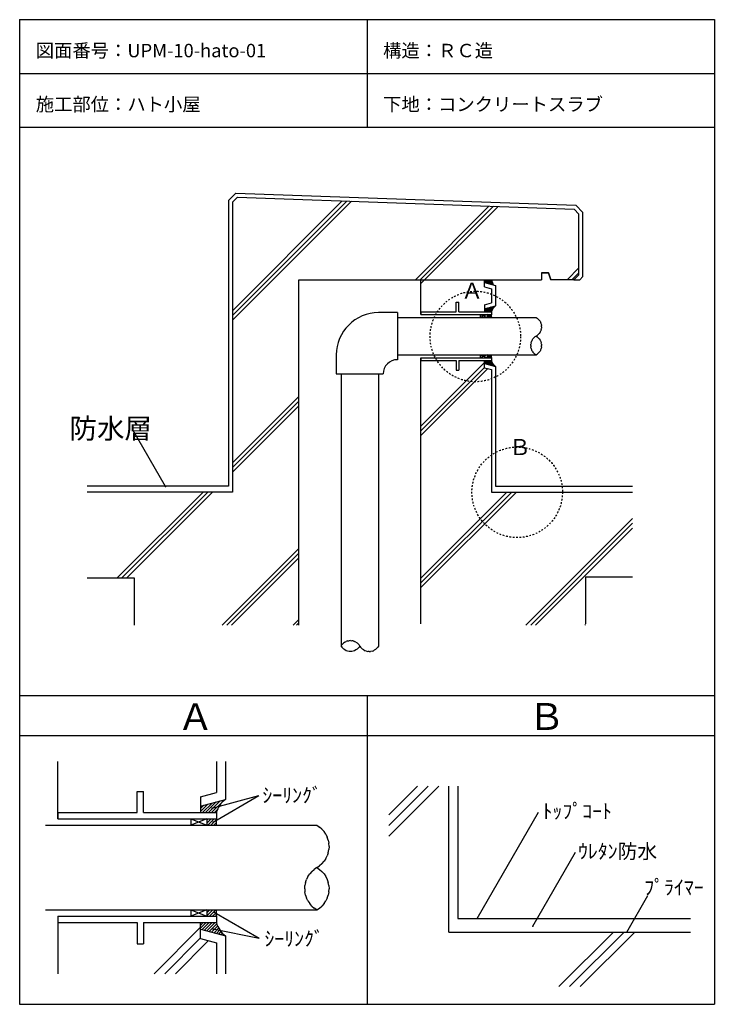
# Model space of a CAD drawing. Extents: x 672 to 1707, y 168 to 1633.
import ezdxf

# ---------------------------------------------------------------- set-up
doc = ezdxf.new("R2010")
doc.units = 0
doc.header["$MEASUREMENT"] = 0
doc.linetypes.add('DASHED2', pattern=[5, 2.5, -2.5])
doc.layers.add('_0-0_', color=7, linetype='CONTINUOUS')
doc.styles.get("Standard").update_dxf_attribs({"font": 'txt', "bigfont": 'bigfont.shx'})

msp = doc.modelspace()

# ---------------------------------------------------------------- linework, layer by layer
at = {"layer": '_0-0_', "color": 7, "linetype": 'Continuous'}
for p, q in [((672.1, 1633.4), (672.1, 167.5)), ((672.1, 1633.4), (1706.9, 1633.4)), ((1189.5, 1633.4), (1189.5, 1473.4)), ((1706.9, 1633.4), (1706.9, 167.5)), ((672.1, 1553.4), (1706.9, 1553.4)), ((672.1, 1473.4), (1706.9, 1473.4)), ((996.6, 1369), (989.1, 1361.7)), ((989.1, 1200.1), (1152.5, 1363.5)), ((989.1, 1193), (1159.3, 1363.3)), ((996.6, 1369), (1497.9, 1351.5)), ((989.1, 1186), (1166.2, 1363.1)), ((989.1, 1361.7), (989.1, 930.1)), ((1261.5, 1246.2), (1371.1, 1355.9)), ((1268.5, 1246.2), (1378, 1355.7)), ((1269.8, 1240.4), (1384.8, 1355.4)), ((1497.9, 1351.5), (1505.2, 1343.9)), ((1505.2, 1343.9), (1497.9, 1351.5)), ((1505.2, 1253.6), (1505.2, 1343.9)), ((1487.7, 1246.2), (1505.2, 1263.7)), ((1087.8, 1246.2), (1449.2, 1246.2)), ((1087.8, 732.2), (1087.8, 1246.2)), ((1269.8, 1194.4), (1269.8, 1246.2)), ((1364.3, 1235.7), (1364.3, 1246.2)), ((1459.7, 1256.7), (1449.2, 1256.7)), ((1449.2, 1256.7), (1449.2, 1246.2)), ((1449.2, 1256.7), (1459.7, 1256.7)), ((1463.2, 1246.2), (1459.7, 1256.7)), ((1459.7, 1256.7), (1463.2, 1246.2)), ((1497.8, 1246.2), (1463.2, 1246.2)), ((1494.8, 1246.2), (1505.2, 1256.6)), ((1505.2, 1253.6), (1497.8, 1246.2)), ((1364.3, 1235.7), (1374.8, 1232.9)), ((1374.8, 1232.9), (1374.8, 1211.9)), ((1364.3, 1209.1), (1374.8, 1211.9)), ((1364.3, 1209.1), (1364.3, 1198.6)), ((1234.8, 1197.2), (1206.8, 1197.2)), ((1234.8, 1197.2), (1234.8, 1127.2)), ((1234.8, 1190.2), (1441.3, 1190.2)), ((1358, 1194.4), (1368.5, 1190.2)), ((1368.5, 1194.4), (1358, 1190.2)), ((1358, 1194.4), (1358, 1190.2)), ((1368.5, 1194.4), (1368.5, 1190.2)), ((1441.3, 1190.2), (1443.1, 1189)), ((1444.7, 1187.6), (1443.1, 1189)), ((1444.7, 1187.6), (1446.1, 1186.1)), ((1447.2, 1184.3), (1446.1, 1186.1)), ((1447.2, 1184.3), (1448.2, 1182.4)), ((1448.8, 1180.4), (1448.2, 1182.4)), ((1448.8, 1180.4), (1449.2, 1178.3)), ((1448.8, 1172), (1449.2, 1174.1)), ((1449.4, 1176.2), (1449.2, 1178.3)), ((1449.4, 1176.2), (1449.2, 1174.1)), ((1435.4, 1156.3), (1436.6, 1158.1)), ((1438, 1159.6), (1436.6, 1158.1)), ((1438, 1159.6), (1439.6, 1161)), ((1441.3, 1162.2), (1439.6, 1161)), ((1441.3, 1162.2), (1443.1, 1163.4)), ((1441.3, 1162.2), (1443.1, 1161)), ((1444.7, 1164.8), (1443.1, 1163.4)), ((1443.1, 1161), (1444.7, 1159.6)), ((1444.7, 1164.8), (1446.1, 1166.4)), ((1444.7, 1159.6), (1446.1, 1158.1)), ((1447.2, 1168.1), (1446.1, 1166.4)), ((1446.1, 1158.1), (1447.2, 1156.3)), ((1447.2, 1168.1), (1448.2, 1170)), ((1448.8, 1172), (1448.2, 1170)), ((1433.3, 1148.2), (1433.4, 1150.3)), ((1433.3, 1148.2), (1433.4, 1146.1)), ((1433.8, 1152.4), (1433.4, 1150.3)), ((1433.8, 1144), (1433.4, 1146.1)), ((1433.8, 1152.4), (1434.5, 1154.4)), ((1433.8, 1144), (1434.5, 1142)), ((1435.4, 1156.3), (1434.5, 1154.4)), ((1447.2, 1156.3), (1448.2, 1154.4)), ((1448.2, 1154.4), (1448.8, 1152.4)), ((1448.2, 1142), (1448.8, 1144)), ((1449.2, 1150.3), (1448.8, 1152.4)), ((1449.2, 1146.1), (1448.8, 1144)), ((1449.2, 1150.3), (1449.4, 1148.2)), ((1449.2, 1146.1), (1449.4, 1148.2)), ((1143.8, 1134.2), (1143.8, 1106.2)), ((1234.8, 1134.2), (1441.3, 1134.2)), ((1269.8, 734.1), (1269.8, 1130)), ((1358, 1134.2), (1368.5, 1130)), ((1368.5, 1134.2), (1358, 1130)), ((1358, 1134.2), (1358, 1130)), ((1368.5, 1134.2), (1368.5, 1130)), ((1435.4, 1140.1), (1434.5, 1142)), ((1435.4, 1140.1), (1436.6, 1138.4)), ((1438, 1136.8), (1436.6, 1138.4)), ((1438, 1136.8), (1439.6, 1135.4)), ((1441.3, 1134.2), (1439.6, 1135.4)), ((1441.3, 1134.2), (1443.1, 1135.4)), ((1443.1, 1135.4), (1444.7, 1136.8)), ((1446.1, 1138.4), (1444.7, 1136.8)), ((1446.1, 1138.4), (1447.2, 1140.1)), ((1448.2, 1142), (1447.2, 1140.1)), ((1269.8, 1028.3), (1364.3, 1122.8)), ((1269.8, 1021.2), (1364.3, 1115.7)), ((1364.3, 1115.3), (1364.3, 1125.8)), ((1364.3, 1115.3), (1374.8, 1112.5)), ((1143.8, 1106.2), (1213.8, 1106.2)), ((1150.8, 1106.2), (1150.8, 700.9)), ((1206.8, 1106.2), (1206.8, 700.9)), ((1269.8, 1014.1), (1369.6, 1113.9)), ((1374.8, 1112.5), (1374.8, 930.1)), ((989.1, 973.8), (1087.8, 1072.5)), ((989.1, 966.8), (1087.8, 1065.5)), ((989.1, 959.7), (1087.8, 1058.4)), ((889.4, 938.2), (840.5, 1022.9)), ((989.1, 930.1), (772.8, 930.1)), ((817.4, 802.2), (945.3, 930.1)), ((824.5, 802.2), (952.4, 930.1)), ((831.6, 802.2), (959.5, 930.1)), ((1269.8, 787.9), (1412, 930.1)), ((1269.8, 794.9), (1405, 930.1)), ((1269.8, 802), (1397.9, 930.1)), ((1374.8, 930.1), (1584.8, 930.1)), ((1426.2, 732.2), (1584.8, 890.7)), ((1433.3, 732.2), (1584.8, 883.6)), ((1440.4, 732.2), (1584.8, 876.6)), ((973.7, 732.2), (1087.8, 846.3)), ((980.8, 732.2), (1087.8, 839.2)), ((987.8, 732.2), (1087.8, 832.1)), ((772.8, 802.2), (842.8, 802.2)), ((842.8, 802.2), (842.8, 732.2)), ((1514.8, 804.1), (1514.8, 734.1)), ((1514.8, 804.1), (1584.8, 804.1)), ((1079.4, 732.2), (1087.8, 740.5)), ((1084.4, 732.2), (1087.8, 735.6)), ((1513.8, 732.2), (1514.8, 733.2)), ((1153.4, 704.2), (1152, 702.6)), ((1153.4, 704.2), (1155, 705.6)), ((1156.7, 706.8), (1155, 705.6)), ((1156.7, 706.8), (1158.6, 707.7)), ((1160.6, 708.4), (1158.6, 707.7)), ((1160.6, 708.4), (1162.7, 708.8)), ((1164.8, 708.9), (1162.7, 708.8)), ((1164.8, 708.9), (1166.9, 708.8)), ((1169, 708.4), (1166.9, 708.8)), ((1169, 708.4), (1171, 707.7)), ((1172.9, 706.8), (1171, 707.7)), ((1172.9, 706.8), (1174.6, 705.6)), ((1176.2, 704.2), (1174.6, 705.6)), ((1176.2, 704.2), (1177.6, 702.6)), ((1150.8, 700.9), (1152, 702.6)), ((1150.8, 700.9), (1150.8, 700.9)), ((1150.8, 700.9), (1152, 699.1)), ((1153.4, 697.5), (1152, 699.1)), ((1155, 696.1), (1153.4, 697.5)), ((1156.7, 695), (1155, 696.1)), ((1158.6, 694), (1156.7, 695)), ((1160.6, 693.4), (1158.6, 694)), ((1162.7, 693), (1160.6, 693.4)), ((1164.8, 692.8), (1162.7, 693)), ((1166.9, 693), (1164.8, 692.8)), ((1169, 693.4), (1166.9, 693)), ((1171, 694), (1169, 693.4)), ((1172.9, 695), (1171, 694)), ((1174.6, 696.1), (1172.9, 695)), ((1176.2, 697.5), (1174.6, 696.1)), ((1177.6, 699.1), (1176.2, 697.5)), ((1178.8, 700.9), (1177.6, 702.6)), ((1178.8, 700.9), (1177.6, 699.1)), ((1178.8, 700.9), (1180, 699.1)), ((1181.4, 697.5), (1180, 699.1)), ((1181.4, 697.5), (1183, 696.1)), ((1184.7, 695), (1183, 696.1)), ((1184.7, 695), (1186.6, 694)), ((1188.6, 693.4), (1186.6, 694)), ((1188.6, 693.4), (1190.7, 693)), ((1192.8, 692.8), (1190.7, 693)), ((1192.8, 692.8), (1194.9, 693)), ((1197, 693.4), (1194.9, 693)), ((1197, 693.4), (1199, 694)), ((1200.9, 695), (1199, 694)), ((1200.9, 695), (1202.6, 696.1)), ((1204.2, 697.5), (1202.6, 696.1)), ((1204.2, 697.5), (1205.6, 699.1)), ((1206.8, 700.9), (1205.6, 699.1)), ((672.1, 627.5), (1706.9, 627.5)), ((1189.5, 627.5), (1189.5, 167.5)), ((672.1, 567.5), (1706.9, 567.5)), ((728.9, 443.5), (728.9, 529)), ((965.1, 529), (965.1, 482.9)), ((1221.9, 417.7), (1296.4, 492.2)), ((1221.9, 433.6), (1280.5, 492.2)), ((1221.9, 449.5), (1264.6, 492.2)), ((1311.3, 275.1), (1311.3, 492.2)), ((941.5, 476.6), (965.1, 482.9)), ((941.5, 476.6), (941.5, 452.9)), ((959.1, 459.7), (1028.2, 478.2)), ((960.2, 438.9), (1028.2, 478.2)), ((927.3, 443.5), (950.9, 434)), ((950.9, 443.5), (927.3, 434)), ((927.3, 443.5), (927.3, 434)), ((950.9, 443.5), (950.9, 434)), ((1353.8, 295.3), (1445.1, 453.4)), ((710.5, 434), (1114.9, 434)), ((1114.9, 434), (1118.8, 431.4)), ((1122.4, 428.2), (1118.8, 431.4)), ((1122.4, 428.2), (1125.5, 424.6)), ((1128.1, 420.7), (1125.5, 424.6)), ((1128.1, 420.7), (1130.2, 416.4)), ((1131.7, 411.9), (1130.2, 416.4)), ((1131.7, 411.9), (1132.7, 407.3)), ((1131.7, 393.1), (1132.7, 397.8)), ((1133, 402.5), (1132.7, 407.3)), ((1133, 402.5), (1132.7, 397.8)), ((1128.1, 384.4), (1125.5, 380.4)), ((1128.1, 384.4), (1130.2, 388.6)), ((1131.7, 393.1), (1130.2, 388.6)), ((1436.5, 284.1), (1499.9, 393.9)), ((1107.4, 365.2), (1110.9, 368.4)), ((1114.9, 371), (1110.9, 368.4)), ((1114.9, 371), (1118.8, 373.7)), ((1114.9, 371), (1118.8, 368.4)), ((1122.4, 376.8), (1118.8, 373.7)), ((1118.8, 368.4), (1122.4, 365.2)), ((1122.4, 376.8), (1125.5, 380.4)), ((1098, 348.9), (1099.5, 353.4)), ((1101.6, 357.7), (1099.5, 353.4)), ((1101.6, 357.7), (1104.2, 361.6)), ((1107.4, 365.2), (1104.2, 361.6)), ((1122.4, 365.2), (1125.5, 361.6)), ((1125.5, 361.6), (1128.1, 357.7)), ((1128.1, 357.7), (1130.2, 353.4)), ((1130.2, 353.4), (1131.7, 348.9)), ((1096.8, 339.5), (1097.1, 344.3)), ((1096.8, 339.5), (1097.1, 334.8)), ((1098, 348.9), (1097.1, 344.3)), ((1132.7, 344.3), (1131.7, 348.9)), ((1132.7, 344.3), (1133, 339.5)), ((1132.7, 334.8), (1133, 339.5)), ((1098, 330.1), (1097.1, 334.8)), ((1098, 330.1), (1099.5, 325.6)), ((1101.6, 321.4), (1099.5, 325.6)), ((1130.2, 325.6), (1128.1, 321.4)), ((1130.2, 325.6), (1131.7, 330.1)), ((1132.7, 334.8), (1131.7, 330.1)), ((1576.5, 275.1), (1607.9, 329.4)), ((710.5, 308), (1114.9, 308)), ((927.3, 308), (950.9, 298.6)), ((950.9, 308), (927.3, 298.6)), ((927.3, 308), (927.3, 298.6)), ((950.9, 308), (950.9, 298.6)), ((1101.6, 321.4), (1104.2, 317.4)), ((1107.4, 313.8), (1104.2, 317.4)), ((1107.4, 313.8), (1110.9, 310.7)), ((1114.9, 308), (1110.9, 310.7)), ((1114.9, 308), (1118.8, 310.7)), ((1118.8, 310.7), (1122.4, 313.8)), ((1125.5, 317.4), (1122.4, 313.8)), ((1125.5, 317.4), (1128.1, 321.4)), ((728.9, 298.6), (728.9, 213)), ((961.8, 304.6), (1029, 265.8)), ((872.3, 213), (941.5, 282.3)), ((941.5, 265.5), (941.5, 289.1)), ((959.7, 280), (1029, 265.8)), ((888.2, 213), (941.5, 266.3)), ((941.5, 265.5), (965.1, 259.2)), ((1311.3, 275.1), (1671.5, 275.1)), ((1475.3, 193.9), (1556.6, 275.1)), ((1491.2, 193.9), (1572.5, 275.1)), ((1507.2, 193.9), (1588.4, 275.1)), ((904.1, 213), (953.4, 262.3)), ((965.1, 259.2), (965.1, 213)), ((672.1, 167.5), (1706.9, 167.5))]:
    msp.add_line(p, q, dxfattribs=at)
at = {"layer": '_0-0_', "color": 4, "linetype": 'Continuous'}
for p, q in [((994.3, 1375.1), (983.1, 1364.2)), ((983.1, 1364.2), (983.1, 939.1)), ((994.3, 1375.1), (1500.5, 1357.4)), ((1500.5, 1357.4), (1511.2, 1346.3)), ((1511.2, 1251.2), (1511.2, 1346.3)), ((1497.8, 1246.2), (1506.3, 1246.2)), ((1511.2, 1251.2), (1506.3, 1246.2)), ((1364.3, 1241.9), (1380.8, 1237.5)), ((1380.8, 1237.5), (1380.8, 1207.3)), ((1364.3, 1202.9), (1380.8, 1207.3)), ((1364.3, 1121.5), (1380.8, 1117.1)), ((1380.8, 1117.1), (1380.8, 939.1)), ((983.1, 939.1), (772.8, 939.1)), ((1380.8, 939.1), (1584.8, 939.1)), ((978.6, 529), (978.6, 472.5)), ((1324.8, 492.2), (1324.8, 295.3)), ((941.5, 462.6), (978.6, 472.5)), ((1324.8, 295.3), (1671.5, 295.3)), ((941.5, 279.5), (978.6, 269.5)), ((978.6, 269.5), (978.6, 213))]:
    msp.add_line(p, q, dxfattribs=at)
at = {"layer": '_0-0_', "color": 2, "linetype": 'Continuous'}
for p, q in [((1364.3, 1242.8), (1367.7, 1246.2)), ((1364.3, 1244.8), (1365.7, 1246.2)), ((1365.1, 1241.7), (1369.6, 1246.2)), ((1366.7, 1241.3), (1371.6, 1246.2)), ((1368.2, 1240.9), (1373.6, 1246.2)), ((1369.8, 1240.5), (1375, 1245.6)), ((1371.4, 1240), (1375.5, 1244.2)), ((1372.9, 1239.6), (1376.1, 1242.7)), ((1374.5, 1239.2), (1376.6, 1241.3)), ((1376.1, 1238.8), (1377.2, 1239.9)), ((1377.6, 1238.4), (1377.8, 1238.6)), ((1364.3, 1199.3), (1369.2, 1204.2)), ((1364.3, 1201.3), (1366.5, 1203.5)), ((1365.6, 1198.6), (1371.9, 1205)), ((1367.6, 1198.6), (1374.6, 1205.7)), ((1369.6, 1198.6), (1377.3, 1206.4)), ((1371.5, 1198.6), (1380, 1207.1)), ((1368.5, 1191.6), (1371.3, 1194.4)), ((1368.5, 1193.6), (1369.3, 1194.4)), ((1369.1, 1190.2), (1373.3, 1194.4)), ((1371.1, 1190.2), (1374.7, 1193.8)), ((1373, 1190.2), (1374.6, 1191.8)), ((1373.5, 1198.6), (1375.4, 1200.6)), ((1368.5, 1130.2), (1372.5, 1134.2)), ((1368.5, 1132.2), (1370.5, 1134.2)), ((1368.5, 1134.2), (1368.5, 1134.2)), ((1370.3, 1130), (1374.5, 1134.2)), ((1372.2, 1130), (1374.6, 1132.4)), ((1374.2, 1130), (1374.7, 1130.5)), ((1364.3, 1122.1), (1368, 1125.8)), ((1364.3, 1124.1), (1366.1, 1125.8)), ((1365.4, 1121.2), (1370, 1125.8)), ((1367, 1120.8), (1372, 1125.8)), ((1368.5, 1120.4), (1374, 1125.8)), ((1370.1, 1120), (1375.1, 1124.9)), ((1371.7, 1119.6), (1375.6, 1123.5)), ((1373.2, 1119.1), (1376.3, 1122.2)), ((1374.8, 1118.7), (1377, 1121)), ((1376.3, 1118.3), (1377.9, 1119.8)), ((1377.9, 1117.9), (1378.8, 1118.8)), ((1379.5, 1117.5), (1379.9, 1117.8)), ((953.4, 452.9), (970.9, 470.4)), ((957.8, 452.9), (977, 472.1)), ((941.5, 454.4), (952.6, 465.6)), ((941.5, 458.9), (946.5, 463.9)), ((944.4, 452.9), (958.7, 467.2)), ((948.9, 452.9), (964.8, 468.8)), ((962.3, 452.9), (966.6, 457.3)), ((950.9, 437.2), (957.3, 443.5)), ((950.9, 441.6), (952.8, 443.5)), ((952.3, 434), (961.7, 443.5)), ((956.7, 434), (964.9, 442.2)), ((961.2, 434), (964.7, 437.5)), ((950.9, 299.1), (959.9, 308)), ((950.9, 303.5), (955.5, 308)), ((950.9, 308), (951, 308)), ((954.9, 298.6), (964.4, 308)), ((959.4, 298.6), (964.7, 303.9)), ((963.8, 298.6), (965, 299.7)), ((941.5, 280.7), (949.9, 289.1)), ((941.5, 285.1), (945.5, 289.1)), ((944.1, 278.8), (954.4, 289.1)), ((947.6, 277.9), (958.8, 289.1)), ((951.1, 276.9), (963.3, 289.1)), ((954.6, 276), (965.7, 287.1)), ((958.1, 275), (967, 283.9)), ((961.6, 274.1), (968.5, 280.9)), ((965.1, 273.1), (970.2, 278.2)), ((968.6, 272.2), (972.1, 275.7)), ((972.2, 271.3), (974.2, 273.3)), ((975.7, 270.3), (976.5, 271.2))]:
    msp.add_line(p, q, dxfattribs=at)
at = {"layer": '_0-0_', "color": 136, "linetype": 'Continuous'}
for p, q in [((1322.3, 1212.6), (1326.5, 1212.6)), ((1322.3, 1198.6), (1322.3, 1212.6)), ((1326.5, 1198.6), (1326.5, 1212.6)), ((1269.8, 1198.6), (1322.3, 1198.6)), ((1269.8, 1198.6), (1269.8, 1194.4)), ((1269.8, 1198.6), (1269.8, 1194.4)), ((1269.8, 1194.4), (1374.8, 1194.4)), ((1326.5, 1198.6), (1374.8, 1198.6)), ((1374.8, 1198.6), (1374.8, 1194.4)), ((1269.8, 1130), (1269.8, 1125.8)), ((1269.8, 1130), (1374.8, 1130)), ((1269.8, 1130), (1269.8, 1125.8)), ((1374.8, 1130), (1374.8, 1125.8)), ((1269.8, 1125.8), (1322.3, 1125.8)), ((1322.3, 1125.8), (1322.3, 1111.8)), ((1326.5, 1125.8), (1326.5, 1111.8)), ((1326.5, 1125.8), (1374.8, 1125.8)), ((1322.3, 1111.8), (1326.5, 1111.8)), ((847, 484.4), (856.4, 484.4)), ((847, 452.9), (847, 484.4)), ((856.4, 452.9), (856.4, 484.4)), ((728.9, 452.9), (847, 452.9)), ((728.9, 452.9), (728.9, 443.5)), ((728.9, 452.9), (728.9, 443.5)), ((728.9, 443.5), (965.1, 443.5)), ((856.4, 452.9), (965.1, 452.9)), ((965.1, 452.9), (965.1, 443.5)), ((728.9, 298.6), (728.9, 289.1)), ((728.9, 298.6), (965.1, 298.6)), ((728.9, 298.6), (728.9, 289.1)), ((965.1, 298.6), (965.1, 289.1)), ((728.9, 289.1), (847, 289.1)), ((847, 289.1), (847, 257.6)), ((856.4, 289.1), (856.4, 257.6)), ((856.4, 289.1), (965.1, 289.1)), ((847, 257.6), (856.4, 257.6))]:
    msp.add_line(p, q, dxfattribs=at)
at = {"layer": '_0-0_', "color": 1, "linetype": 'DASHED2'}
for centre in [(1350.9, 1161.7), (1413.2, 929.8)]:
    msp.add_circle(centre, 67.4, dxfattribs=at)
at = {"layer": '_0-0_', "color": 2, "linetype": 'Continuous'}
for centre, radius, start, end in [((1453, 1272.8), 82.6, 198.8049, 204.748), ((1390.2, 1194.4), 16, 126.1121, 164.7618), ((1384.8, 1192.3), 10.2, 168.1203, 191.8797), ((1387.1, 1132.1), 12.5, 170.3455, 189.6545), ((1390.2, 1130), 16, 195.2382, 233.8879), ((999.8, 443.5), 36, 126.1121, 164.7618), ((987.6, 438.8), 23, 168.1203, 191.8797), ((992.9, 303.3), 28.2, 170.3455, 189.6545), ((999.8, 298.6), 36, 195.2382, 233.8879)]:
    msp.add_arc(centre, radius, start, end, dxfattribs=at)
at = {"layer": '_0-0_', "color": 7, "linetype": 'Continuous'}
for centre, radius, start in [((1206.8, 1134.2), 63, 90), ((1234.6, 1106.2), 21, 89.488)]:
    msp.add_arc(centre, radius, start, 180, dxfattribs=at)
at = {"layer": '_0-0_', "color": 7}
for p in [(889.4, 938.2), (959.1, 459.7), (960.2, 438.9), (961.8, 304.6), (1353.8, 295.3), (959.7, 280), (1436.5, 284.1), (1576.5, 275.1)]:
    msp.add_point(p, dxfattribs=at)

# ---------------------------------------------------------------- texts
for s, height, p in [('図面番号：UPM-10-hato-01', 20, (696.1, 1577.4)), ('構造：ＲＣ造', 20, (1213.5, 1577.4)), ('施工部位：ハト小屋', 20, (696.1, 1497.4)), ('下地：コンクリートスラブ', 20, (1213.5, 1497.4)), ('Ａ', 24, (1329.7, 1218)), ('防水層', 30, (746.4, 1009.7)), ('Ｂ', 24, (1400.9, 985.1)), ('Ａ', 40, (906.7, 575.7)), ('Ｂ', 40, (1429.7, 576)), ('ｼｰﾘﾝｸﾞ', 21.62, (1033.7, 467.9)), ('ﾄｯﾌﾟｺｰﾄ', 21.62, (1451, 444.2)), ('ｳﾚﾀﾝ防水', 21.62, (1503.8, 384.5)), ('ﾌﾟﾗｲﾏｰ', 21.62, (1602.5, 330.8)), ('ｼｰﾘﾝｸﾞ', 21.62, (1036.7, 254.3))]:
    msp.add_text(s, height=height, dxfattribs=at).set_placement(p)

doc.saveas('drawing.dxf')
